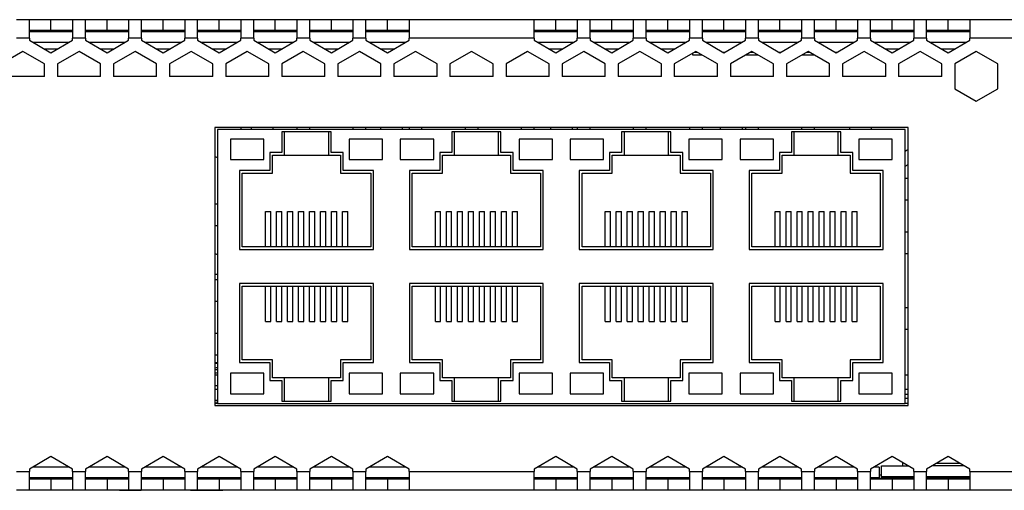
# Model space of a CAD drawing. Units: millimetres. Extents: x 37 to 398, y 148 to 184.
# Drawn here: x 226 to 302, y 148 to 184 of the extents above; entities that cross this region are included whole.
import ezdxf

# ---------------------------------------------------------------- set-up
doc = ezdxf.new("R2010")
doc.units = ezdxf.units.MM

msp = doc.modelspace()

# ---------------------------------------------------------------- linework, layer by layer
at = {"color": 7, "linetype": 'Continuous', "lineweight": 25}
for p, q in [((226.489, 184.109), (225.489, 184.109)), ((226.489, 182.692), (226.489, 184.109)), ((228.156, 184.109), (226.489, 184.109)), ((228.156, 183.275), (228.156, 184.109)), ((229.823, 184.109), (228.156, 184.109)), ((230.823, 184.109), (229.823, 184.109)), ((229.823, 184.109), (229.823, 182.692)), ((230.823, 182.692), (230.823, 184.109)), ((232.489, 184.109), (230.823, 184.109)), ((232.489, 183.275), (232.489, 184.109)), ((234.156, 184.109), (232.489, 184.109)), ((235.156, 184.109), (234.156, 184.109)), ((234.156, 184.109), (234.156, 182.692)), ((235.156, 182.692), (235.156, 184.109)), ((236.823, 184.109), (235.156, 184.109)), ((236.823, 183.275), (236.823, 184.109)), ((238.489, 184.109), (236.823, 184.109)), ((239.489, 184.109), (238.489, 184.109)), ((238.489, 184.109), (238.489, 182.692)), ((239.489, 182.692), (239.489, 184.109)), ((241.156, 184.109), (239.489, 184.109)), ((241.156, 183.275), (241.156, 184.109)), ((242.823, 184.109), (241.156, 184.109)), ((243.823, 184.109), (242.823, 184.109)), ((242.823, 184.109), (242.823, 182.692)), ((243.823, 182.692), (243.823, 184.109)), ((245.489, 184.109), (243.823, 184.109)), ((245.489, 183.275), (245.489, 184.109)), ((247.156, 184.109), (245.489, 184.109)), ((248.156, 184.109), (247.156, 184.109)), ((247.156, 184.109), (247.156, 182.692)), ((248.156, 182.692), (248.156, 184.109)), ((249.823, 184.109), (248.156, 184.109)), ((249.823, 183.275), (249.823, 184.109)), ((251.489, 184.109), (249.823, 184.109)), ((252.489, 184.109), (251.489, 184.109)), ((251.489, 184.109), (251.489, 182.692)), ((252.489, 182.692), (252.489, 184.109)), ((254.156, 184.109), (252.489, 184.109)), ((254.156, 183.275), (254.156, 184.109)), ((255.823, 184.109), (254.156, 184.109)), ((265.489, 184.109), (255.823, 184.109)), ((255.823, 184.109), (255.823, 182.692)), ((265.489, 182.692), (265.489, 184.109)), ((267.156, 184.109), (265.489, 184.109)), ((267.156, 183.275), (267.156, 184.109)), ((268.823, 184.109), (267.156, 184.109)), ((269.823, 184.109), (268.823, 184.109)), ((268.823, 184.109), (268.823, 182.692)), ((269.823, 182.692), (269.823, 184.109)), ((271.489, 184.109), (269.823, 184.109)), ((271.489, 183.275), (271.489, 184.109)), ((273.156, 184.109), (271.489, 184.109)), ((274.156, 184.109), (273.156, 184.109)), ((273.156, 184.109), (273.156, 182.692)), ((274.156, 182.692), (274.156, 184.109)), ((275.823, 184.109), (274.156, 184.109)), ((275.823, 183.275), (275.823, 184.109)), ((277.489, 184.109), (275.823, 184.109)), ((278.489, 184.109), (277.489, 184.109)), ((277.489, 184.109), (277.489, 182.692)), ((278.489, 182.692), (278.489, 184.109)), ((280.156, 184.109), (278.489, 184.109)), ((280.156, 183.275), (280.156, 184.109)), ((281.823, 184.109), (280.156, 184.109)), ((282.823, 184.109), (281.823, 184.109)), ((281.823, 184.109), (281.823, 182.692)), ((282.823, 182.692), (282.823, 184.109)), ((284.489, 184.109), (282.823, 184.109)), ((284.489, 183.275), (284.489, 184.109)), ((286.156, 184.109), (284.489, 184.109)), ((287.156, 184.109), (286.156, 184.109)), ((286.156, 184.109), (286.156, 182.692)), ((287.156, 182.692), (287.156, 184.109)), ((288.823, 184.109), (287.156, 184.109)), ((288.823, 183.275), (288.823, 184.109)), ((290.489, 184.109), (288.823, 184.109)), ((291.489, 184.109), (290.489, 184.109)), ((290.489, 184.109), (290.489, 182.692)), ((291.489, 182.692), (291.489, 184.109)), ((293.156, 184.109), (291.489, 184.109)), ((293.156, 183.275), (293.156, 184.109)), ((294.823, 184.109), (293.156, 184.109)), ((295.823, 184.109), (294.823, 184.109)), ((294.823, 184.109), (294.823, 182.692)), ((295.823, 182.692), (295.823, 184.109)), ((297.489, 184.109), (295.823, 184.109)), ((297.489, 183.275), (297.489, 184.109)), ((299.156, 184.109), (297.489, 184.109)), ((308.823, 184.109), (299.156, 184.109)), ((299.156, 184.109), (299.156, 182.692)), ((226.489, 182.692), (225.489, 182.692)), ((228.156, 183.275), (226.489, 183.275)), ((226.489, 182.692), (226.489, 182.515)), ((229.823, 183.275), (228.156, 183.275)), ((229.823, 182.515), (229.823, 182.692)), ((230.823, 182.692), (229.823, 182.692)), ((232.489, 183.275), (230.823, 183.275)), ((230.823, 182.692), (230.823, 182.515)), ((234.156, 183.275), (232.489, 183.275)), ((234.156, 182.515), (234.156, 182.692)), ((235.156, 182.692), (234.156, 182.692)), ((236.823, 183.275), (235.156, 183.275)), ((235.156, 182.692), (235.156, 182.515)), ((238.489, 183.275), (236.823, 183.275)), ((238.489, 182.515), (238.489, 182.692)), ((239.489, 182.692), (238.489, 182.692)), ((241.156, 183.275), (239.489, 183.275)), ((239.489, 182.692), (239.489, 182.515)), ((242.823, 183.275), (241.156, 183.275)), ((242.823, 182.515), (242.823, 182.692)), ((243.823, 182.692), (242.823, 182.692)), ((245.489, 183.275), (243.823, 183.275)), ((243.823, 182.692), (243.823, 182.515)), ((247.156, 183.275), (245.489, 183.275)), ((247.156, 182.515), (247.156, 182.692)), ((248.156, 182.692), (247.156, 182.692)), ((249.823, 183.275), (248.156, 183.275)), ((248.156, 182.692), (248.156, 182.515)), ((251.489, 183.275), (249.823, 183.275)), ((251.489, 182.515), (251.489, 182.692)), ((252.489, 182.692), (251.489, 182.692)), ((254.156, 183.275), (252.489, 183.275)), ((252.489, 182.692), (252.489, 182.515)), ((255.823, 183.275), (254.156, 183.275)), ((255.823, 182.515), (255.823, 182.692)), ((265.489, 182.692), (255.823, 182.692)), ((267.156, 183.275), (265.489, 183.275)), ((265.489, 182.692), (265.489, 182.515)), ((268.823, 183.275), (267.156, 183.275)), ((268.823, 182.515), (268.823, 182.692)), ((269.823, 182.692), (268.823, 182.692)), ((271.489, 183.275), (269.823, 183.275)), ((269.823, 182.692), (269.823, 182.515)), ((273.156, 183.275), (271.489, 183.275)), ((273.156, 182.515), (273.156, 182.692)), ((274.156, 182.692), (273.156, 182.692)), ((275.823, 183.275), (274.156, 183.275)), ((274.156, 182.692), (274.156, 182.515)), ((277.489, 183.275), (275.823, 183.275)), ((277.489, 182.515), (277.489, 182.692)), ((278.489, 182.692), (277.489, 182.692)), ((280.156, 183.275), (278.489, 183.275)), ((278.489, 182.692), (278.489, 182.515)), ((281.823, 183.275), (280.156, 183.275)), ((281.823, 182.515), (281.823, 182.692)), ((282.823, 182.692), (281.823, 182.692)), ((284.489, 183.275), (282.823, 183.275)), ((282.823, 182.692), (282.823, 182.515)), ((286.156, 183.275), (284.489, 183.275)), ((286.156, 182.515), (286.156, 182.692)), ((287.156, 182.692), (286.156, 182.692)), ((288.823, 183.275), (287.156, 183.275)), ((287.156, 182.692), (287.156, 182.515)), ((290.489, 183.275), (288.823, 183.275)), ((290.489, 182.515), (290.489, 182.692)), ((291.489, 182.692), (290.489, 182.692)), ((293.156, 183.275), (291.489, 183.275)), ((291.489, 182.692), (291.489, 182.515)), ((294.823, 183.275), (293.156, 183.275)), ((294.823, 182.515), (294.823, 182.692)), ((295.823, 182.692), (294.823, 182.692)), ((297.489, 183.275), (295.823, 183.275)), ((295.823, 182.692), (295.823, 182.515)), ((299.156, 183.275), (297.489, 183.275)), ((299.156, 182.515), (299.156, 182.692)), ((308.823, 182.692), (299.156, 182.692)), ((226.489, 182.515), (228.156, 181.553)), ((226.76, 182.359), (229.552, 182.359)), ((228.156, 181.553), (229.823, 182.515)), ((230.823, 182.515), (232.489, 181.553)), ((231.094, 182.359), (233.885, 182.359)), ((232.489, 181.553), (234.156, 182.515)), ((235.156, 182.515), (236.823, 181.553)), ((235.427, 182.359), (238.218, 182.359)), ((236.823, 181.553), (238.489, 182.515)), ((239.489, 182.515), (241.156, 181.553)), ((239.76, 182.359), (242.552, 182.359)), ((241.156, 181.553), (242.823, 182.515)), ((243.823, 182.515), (245.489, 181.553)), ((244.094, 182.359), (246.885, 182.359)), ((245.489, 181.553), (247.156, 182.515)), ((248.156, 182.515), (249.823, 181.553)), ((248.427, 182.359), (251.218, 182.359)), ((249.823, 181.553), (251.489, 182.515)), ((252.489, 182.515), (254.156, 181.553)), ((252.76, 182.359), (255.552, 182.359)), ((254.156, 181.553), (255.823, 182.515)), ((265.489, 182.515), (267.156, 181.553)), ((265.76, 182.359), (268.552, 182.359)), ((267.156, 181.553), (268.823, 182.515)), ((269.823, 182.515), (271.489, 181.553)), ((270.094, 182.359), (272.885, 182.359)), ((271.489, 181.553), (273.156, 182.515)), ((274.156, 182.515), (275.823, 181.553)), ((274.427, 182.359), (277.218, 182.359)), ((275.823, 181.553), (277.489, 182.515)), ((278.489, 182.515), (280.156, 181.553)), ((278.76, 182.359), (281.552, 182.359)), ((280.156, 181.553), (281.823, 182.515)), ((282.823, 182.515), (284.489, 181.553)), ((283.094, 182.359), (285.885, 182.359)), ((284.489, 181.553), (286.156, 182.515)), ((287.156, 182.515), (288.823, 181.553)), ((287.427, 182.359), (290.218, 182.359)), ((288.823, 181.553), (290.489, 182.515)), ((291.489, 182.515), (293.156, 181.553)), ((291.76, 182.359), (294.552, 182.359)), ((293.156, 181.553), (294.823, 182.515)), ((295.823, 182.515), (297.489, 181.553)), ((296.094, 182.359), (298.885, 182.359)), ((297.489, 181.553), (299.156, 182.515)), ((225.989, 181.652), (224.323, 180.69)), ((227.656, 180.69), (225.989, 181.652)), ((230.323, 181.652), (228.656, 180.69)), ((231.989, 180.69), (230.323, 181.652)), ((234.656, 181.652), (232.989, 180.69)), ((236.323, 180.69), (234.656, 181.652)), ((238.989, 181.652), (237.323, 180.69)), ((240.656, 180.69), (238.989, 181.652)), ((243.323, 181.652), (241.656, 180.69)), ((244.989, 180.69), (243.323, 181.652)), ((247.656, 181.652), (245.989, 180.69)), ((249.323, 180.69), (247.656, 181.652)), ((251.989, 181.652), (250.323, 180.69)), ((253.656, 180.69), (251.989, 181.652)), ((256.323, 181.652), (254.656, 180.69)), ((257.989, 180.69), (256.323, 181.652)), ((260.656, 181.652), (258.989, 180.69)), ((262.323, 180.69), (260.656, 181.652)), ((264.989, 181.652), (263.323, 180.69)), ((266.656, 180.69), (264.989, 181.652)), ((269.323, 181.652), (267.656, 180.69)), ((270.989, 180.69), (269.323, 181.652)), ((273.656, 181.652), (271.989, 180.69)), ((275.323, 180.69), (273.656, 181.652)), ((277.989, 181.652), (276.323, 180.69)), ((277.739, 181.508), (277.739, 181.4)), ((277.739, 181.4), (278.425, 181.4)), ((277.914, 181.609), (278.064, 181.609)), ((279.656, 180.69), (277.989, 181.652)), ((280.059, 181.609), (280.253, 181.609)), ((282.323, 181.652), (280.656, 180.69)), ((281.887, 181.4), (282.758, 181.4)), ((282.248, 181.609), (282.397, 181.609)), ((283.989, 180.69), (282.323, 181.652)), ((284.393, 181.609), (284.586, 181.609)), ((286.656, 181.652), (284.989, 180.69)), ((286.22, 181.4), (287.092, 181.4)), ((286.581, 181.609), (286.731, 181.609)), ((288.323, 180.69), (286.656, 181.652)), ((288.726, 181.609), (288.919, 181.609)), ((290.989, 181.652), (289.323, 180.69)), ((292.656, 180.69), (290.989, 181.652)), ((295.323, 181.652), (293.656, 180.69)), ((296.989, 180.69), (295.323, 181.652)), ((299.656, 181.652), (297.989, 180.69)), ((301.323, 180.69), (299.656, 181.652)), ((227.656, 179.728), (227.656, 180.69)), ((228.656, 180.69), (228.656, 179.728)), ((231.989, 179.728), (231.989, 180.69)), ((232.989, 180.69), (232.989, 179.728)), ((236.323, 179.728), (236.323, 180.69)), ((237.323, 180.69), (237.323, 179.728)), ((240.656, 179.728), (240.656, 180.69)), ((241.656, 180.69), (241.656, 179.728)), ((244.989, 179.728), (244.989, 180.69)), ((245.989, 180.69), (245.989, 179.728)), ((249.323, 179.728), (249.323, 180.69)), ((250.323, 180.69), (250.323, 179.728)), ((253.656, 179.728), (253.656, 180.69)), ((254.656, 180.69), (254.656, 179.728)), ((257.989, 179.728), (257.989, 180.69)), ((258.989, 180.69), (258.989, 179.728)), ((262.323, 179.728), (262.323, 180.69)), ((263.323, 180.69), (263.323, 179.728)), ((266.656, 179.728), (266.656, 180.69)), ((267.656, 180.69), (267.656, 179.728)), ((270.989, 179.728), (270.989, 180.69)), ((271.989, 180.69), (271.989, 179.728)), ((275.323, 179.728), (275.323, 180.69)), ((276.323, 180.69), (276.323, 179.728)), ((279.656, 179.728), (279.656, 180.69)), ((280.656, 180.69), (280.656, 179.728)), ((283.989, 179.728), (283.989, 180.69)), ((284.989, 180.69), (284.989, 179.728)), ((288.323, 179.728), (288.323, 180.69)), ((289.323, 180.69), (289.323, 179.728)), ((292.656, 179.728), (292.656, 180.69)), ((293.656, 180.69), (293.656, 179.728)), ((296.989, 179.728), (296.989, 180.69)), ((297.989, 180.69), (297.989, 178.765)), ((301.323, 178.765), (301.323, 180.69)), ((227.656, 179.728), (224.323, 179.728)), ((231.989, 179.728), (228.656, 179.728)), ((236.323, 179.728), (232.989, 179.728)), ((240.656, 179.728), (237.323, 179.728)), ((244.989, 179.728), (241.656, 179.728)), ((249.323, 179.728), (245.989, 179.728)), ((253.656, 179.728), (250.323, 179.728)), ((257.989, 179.728), (254.656, 179.728)), ((262.323, 179.728), (258.989, 179.728)), ((266.656, 179.728), (263.323, 179.728)), ((270.989, 179.728), (267.656, 179.728)), ((275.323, 179.728), (271.989, 179.728)), ((279.656, 179.728), (276.323, 179.728)), ((283.989, 179.728), (280.656, 179.728)), ((288.323, 179.728), (284.989, 179.728)), ((292.656, 179.728), (289.323, 179.728)), ((296.989, 179.728), (293.656, 179.728)), ((297.989, 178.765), (299.656, 177.803)), ((299.656, 177.803), (301.323, 178.765)), ((294.406, 175.775), (240.823, 175.775)), ((240.823, 175.775), (240.823, 154.275)), ((242.823, 175.775), (242.823, 175.609)), ((243.637, 175.775), (243.637, 175.609)), ((245.312, 175.775), (245.312, 175.609)), ((247.156, 175.775), (247.156, 175.609)), ((248.156, 175.609), (248.156, 175.775)), ((251.489, 175.775), (251.489, 175.609)), ((252.489, 175.609), (252.489, 175.775)), ((253.629, 175.775), (253.629, 175.609)), ((255.304, 175.775), (255.304, 175.609)), ((255.823, 175.775), (255.823, 175.609)), ((256.823, 175.609), (256.823, 175.775)), ((260.156, 175.775), (260.156, 175.609)), ((261.156, 175.609), (261.156, 175.775)), ((264.489, 175.775), (264.489, 175.609)), ((265.489, 175.609), (265.489, 175.775)), ((266.754, 175.775), (266.754, 175.609)), ((268.429, 175.775), (268.429, 175.609)), ((268.823, 175.775), (268.823, 175.609)), ((269.823, 175.609), (269.823, 175.775)), ((273.156, 175.775), (273.156, 175.609)), ((274.156, 175.609), (274.156, 175.775)), ((277.489, 175.775), (277.489, 175.609)), ((278.489, 175.609), (278.489, 175.775)), ((279.879, 175.775), (279.879, 175.609)), ((281.554, 175.775), (281.554, 175.609)), ((281.823, 175.775), (281.823, 175.609)), ((282.823, 175.609), (282.823, 175.775)), ((286.156, 175.775), (286.156, 175.609)), ((287.156, 175.609), (287.156, 175.775)), ((289.871, 175.775), (289.871, 175.609)), ((291.546, 175.775), (291.546, 175.609)), ((294.406, 154.275), (294.406, 175.775)), ((294.154, 175.609), (241.029, 175.609)), ((241.029, 175.609), (241.029, 154.442)), ((249.804, 175.442), (246.004, 175.442)), ((246.004, 175.442), (246.004, 173.842)), ((246.212, 173.634), (246.212, 175.442)), ((249.596, 175.442), (249.596, 173.634)), ((249.804, 173.842), (249.804, 175.442)), ((262.929, 175.442), (259.129, 175.442)), ((259.129, 175.442), (259.129, 173.842)), ((259.337, 173.634), (259.337, 175.442)), ((262.721, 175.442), (262.721, 173.634)), ((262.929, 173.842), (262.929, 175.442)), ((272.254, 175.442), (272.254, 173.842)), ((276.054, 175.442), (272.254, 175.442)), ((272.462, 173.634), (272.462, 175.442)), ((275.846, 175.442), (275.846, 173.634)), ((276.054, 173.842), (276.054, 175.442)), ((285.379, 175.442), (285.379, 173.842)), ((289.179, 175.442), (285.379, 175.442)), ((285.587, 173.634), (285.587, 175.442)), ((288.971, 175.442), (288.971, 173.634)), ((289.179, 173.842), (289.179, 175.442)), ((294.154, 154.442), (294.154, 175.609)), ((242.025, 174.884), (242.025, 173.3)), ((244.608, 174.884), (242.025, 174.884)), ((244.608, 173.3), (244.608, 174.884)), ((253.783, 174.884), (251.2, 174.884)), ((251.2, 174.884), (251.2, 173.3)), ((253.783, 173.3), (253.783, 174.884)), ((255.15, 174.884), (255.15, 173.3)), ((257.733, 174.884), (255.15, 174.884)), ((257.733, 173.3), (257.733, 174.884)), ((264.325, 174.884), (264.325, 173.3)), ((266.908, 174.884), (264.325, 174.884)), ((266.908, 173.3), (266.908, 174.884)), ((268.275, 174.884), (268.275, 173.3)), ((270.858, 174.884), (268.275, 174.884)), ((270.858, 173.3), (270.858, 174.884)), ((277.45, 174.884), (277.45, 173.3)), ((280.033, 174.884), (277.45, 174.884)), ((280.033, 173.3), (280.033, 174.884)), ((283.983, 174.884), (281.4, 174.884)), ((281.4, 174.884), (281.4, 173.3)), ((283.983, 173.3), (283.983, 174.884)), ((293.158, 174.884), (290.575, 174.884)), ((290.575, 174.884), (290.575, 173.3)), ((293.158, 173.3), (293.158, 174.884)), ((241.029, 173.424), (240.823, 173.543)), ((246.004, 173.842), (245.071, 173.842)), ((245.071, 173.842), (245.071, 172.442)), ((245.279, 173.634), (246.212, 173.634)), ((245.279, 172.234), (245.279, 173.634)), ((246.212, 173.634), (249.596, 173.634)), ((249.596, 173.634), (250.529, 173.634)), ((250.737, 173.842), (249.804, 173.842)), ((250.529, 173.634), (250.529, 172.234)), ((250.737, 172.442), (250.737, 173.842)), ((258.196, 173.842), (258.196, 172.442)), ((259.129, 173.842), (258.196, 173.842)), ((258.404, 173.634), (259.337, 173.634)), ((258.404, 172.234), (258.404, 173.634)), ((259.337, 173.634), (262.721, 173.634)), ((262.721, 173.634), (263.654, 173.634)), ((263.862, 173.842), (262.929, 173.842)), ((263.654, 173.634), (263.654, 172.234)), ((263.862, 172.442), (263.862, 173.842)), ((272.254, 173.842), (271.321, 173.842)), ((271.321, 173.842), (271.321, 172.442)), ((271.529, 172.234), (271.529, 173.634)), ((271.529, 173.634), (272.462, 173.634)), ((272.462, 173.634), (275.846, 173.634)), ((275.846, 173.634), (276.779, 173.634)), ((276.987, 173.842), (276.054, 173.842)), ((276.779, 173.634), (276.779, 172.234)), ((276.987, 172.442), (276.987, 173.842)), ((285.379, 173.842), (284.446, 173.842)), ((284.446, 173.842), (284.446, 172.442)), ((284.654, 173.634), (285.587, 173.634)), ((284.654, 172.234), (284.654, 173.634)), ((285.587, 173.634), (288.971, 173.634)), ((288.971, 173.634), (289.904, 173.634)), ((290.112, 173.842), (289.179, 173.842)), ((289.904, 173.634), (289.904, 172.234)), ((290.112, 172.442), (290.112, 173.842)), ((294.406, 174.073), (294.154, 173.927)), ((242.025, 173.3), (244.608, 173.3)), ((251.2, 173.3), (253.783, 173.3)), ((255.15, 173.3), (257.733, 173.3)), ((264.325, 173.3), (266.908, 173.3)), ((268.275, 173.3), (270.858, 173.3)), ((277.45, 173.3), (280.033, 173.3)), ((281.4, 173.3), (283.983, 173.3)), ((290.575, 173.3), (293.158, 173.3)), ((294.154, 172.775), (294.406, 172.921)), ((245.071, 172.442), (242.733, 172.442)), ((242.733, 172.442), (242.733, 166.334)), ((242.941, 172.234), (245.279, 172.234)), ((242.941, 166.542), (242.941, 172.234)), ((250.529, 172.234), (252.866, 172.234)), ((253.075, 172.442), (250.737, 172.442)), ((252.866, 172.234), (252.866, 166.542)), ((253.075, 166.334), (253.075, 172.442)), ((255.858, 172.442), (255.858, 166.334)), ((258.196, 172.442), (255.858, 172.442)), ((256.066, 172.234), (258.404, 172.234)), ((256.066, 166.542), (256.066, 172.234)), ((263.654, 172.234), (265.991, 172.234)), ((266.2, 172.442), (263.862, 172.442)), ((265.991, 172.234), (265.991, 166.542)), ((266.2, 166.334), (266.2, 172.442)), ((268.983, 172.442), (268.983, 166.334)), ((271.321, 172.442), (268.983, 172.442)), ((269.191, 166.542), (269.191, 172.234)), ((269.191, 172.234), (271.529, 172.234)), ((276.779, 172.234), (279.116, 172.234)), ((279.325, 172.442), (276.987, 172.442)), ((279.116, 172.234), (279.116, 166.542)), ((279.325, 166.334), (279.325, 172.442)), ((284.446, 172.442), (282.108, 172.442)), ((282.108, 172.442), (282.108, 166.334)), ((282.316, 166.542), (282.316, 172.234)), ((282.316, 172.234), (284.654, 172.234)), ((289.904, 172.234), (292.241, 172.234)), ((292.45, 172.442), (290.112, 172.442)), ((292.241, 172.234), (292.241, 166.542)), ((292.45, 166.334), (292.45, 172.442)), ((294.154, 171.863), (294.406, 171.863)), ((240.823, 169.863), (241.029, 169.863)), ((294.154, 170.188), (294.406, 170.188)), ((244.741, 169.275), (245.133, 169.275)), ((244.741, 166.542), (244.741, 169.275)), ((245.133, 166.542), (245.133, 169.275)), ((245.591, 169.275), (245.983, 169.275)), ((245.591, 166.542), (245.591, 169.275)), ((245.983, 166.542), (245.983, 169.275)), ((246.441, 169.275), (246.833, 169.275)), ((246.441, 166.542), (246.441, 169.275)), ((246.833, 166.542), (246.833, 169.275)), ((247.291, 169.275), (247.683, 169.275)), ((247.291, 166.542), (247.291, 169.275)), ((247.683, 166.542), (247.683, 169.275)), ((248.141, 169.275), (248.533, 169.275)), ((248.141, 166.542), (248.141, 169.275)), ((248.533, 166.542), (248.533, 169.275)), ((248.991, 169.275), (249.383, 169.275)), ((248.991, 166.542), (248.991, 169.275)), ((249.383, 166.542), (249.383, 169.275)), ((249.841, 169.275), (250.233, 169.275)), ((249.841, 166.542), (249.841, 169.275)), ((250.233, 166.542), (250.233, 169.275)), ((250.691, 169.275), (251.083, 169.275)), ((250.691, 166.542), (250.691, 169.275)), ((251.083, 166.542), (251.083, 169.275)), ((257.866, 169.275), (258.258, 169.275)), ((257.866, 166.542), (257.866, 169.275)), ((258.258, 166.542), (258.258, 169.275)), ((258.716, 169.275), (259.108, 169.275)), ((258.716, 166.542), (258.716, 169.275)), ((259.108, 166.542), (259.108, 169.275)), ((259.566, 169.275), (259.958, 169.275)), ((259.566, 166.542), (259.566, 169.275)), ((259.958, 166.542), (259.958, 169.275)), ((260.416, 169.275), (260.808, 169.275)), ((260.416, 166.542), (260.416, 169.275)), ((260.808, 166.542), (260.808, 169.275)), ((261.266, 169.275), (261.658, 169.275)), ((261.266, 166.542), (261.266, 169.275)), ((261.658, 166.542), (261.658, 169.275)), ((262.116, 169.275), (262.508, 169.275)), ((262.116, 166.542), (262.116, 169.275)), ((262.508, 166.542), (262.508, 169.275)), ((262.966, 169.275), (263.358, 169.275)), ((262.966, 166.542), (262.966, 169.275)), ((263.358, 166.542), (263.358, 169.275)), ((263.816, 169.275), (264.208, 169.275)), ((263.816, 166.542), (263.816, 169.275)), ((264.208, 166.542), (264.208, 169.275)), ((270.991, 169.275), (271.383, 169.275)), ((270.991, 166.542), (270.991, 169.275)), ((271.383, 166.542), (271.383, 169.275)), ((271.841, 169.275), (272.233, 169.275)), ((271.841, 166.542), (271.841, 169.275)), ((272.233, 166.542), (272.233, 169.275)), ((272.691, 169.275), (273.083, 169.275)), ((272.691, 166.542), (272.691, 169.275)), ((273.083, 166.542), (273.083, 169.275)), ((273.541, 169.275), (273.933, 169.275)), ((273.541, 166.542), (273.541, 169.275)), ((273.933, 166.542), (273.933, 169.275)), ((274.391, 169.275), (274.783, 169.275)), ((274.391, 166.542), (274.391, 169.275)), ((274.783, 166.542), (274.783, 169.275)), ((275.241, 169.275), (275.633, 169.275)), ((275.241, 166.542), (275.241, 169.275)), ((275.633, 166.542), (275.633, 169.275)), ((276.091, 169.275), (276.483, 169.275)), ((276.091, 166.542), (276.091, 169.275)), ((276.483, 166.542), (276.483, 169.275)), ((276.941, 169.275), (277.333, 169.275)), ((276.941, 166.542), (276.941, 169.275)), ((277.333, 166.542), (277.333, 169.275)), ((284.116, 169.275), (284.508, 169.275)), ((284.116, 166.542), (284.116, 169.275)), ((284.508, 166.542), (284.508, 169.275)), ((284.966, 169.275), (285.358, 169.275)), ((284.966, 166.542), (284.966, 169.275)), ((285.358, 166.542), (285.358, 169.275)), ((285.816, 169.275), (286.208, 169.275)), ((285.816, 166.542), (285.816, 169.275)), ((286.208, 166.542), (286.208, 169.275)), ((286.666, 169.275), (287.058, 169.275)), ((286.666, 166.542), (286.666, 169.275)), ((287.058, 166.542), (287.058, 169.275)), ((287.516, 169.275), (287.908, 169.275)), ((287.516, 166.542), (287.516, 169.275)), ((287.908, 166.542), (287.908, 169.275)), ((288.366, 169.275), (288.758, 169.275)), ((288.366, 166.542), (288.366, 169.275)), ((288.758, 166.542), (288.758, 169.275)), ((289.216, 169.275), (289.608, 169.275)), ((289.216, 166.542), (289.216, 169.275)), ((289.608, 166.542), (289.608, 169.275)), ((290.066, 169.275), (290.458, 169.275)), ((290.066, 166.542), (290.066, 169.275)), ((290.458, 166.542), (290.458, 169.275)), ((240.823, 168.188), (241.029, 168.188)), ((294.154, 167.696), (294.406, 167.696)), ((241.029, 165.924), (240.823, 166.043)), ((242.733, 166.334), (253.075, 166.334)), ((252.866, 166.542), (242.941, 166.542)), ((255.858, 166.334), (266.2, 166.334)), ((265.991, 166.542), (256.066, 166.542)), ((268.983, 166.334), (279.325, 166.334)), ((279.116, 166.542), (269.191, 166.542)), ((282.108, 166.334), (292.45, 166.334)), ((292.241, 166.542), (282.316, 166.542)), ((294.154, 166.021), (294.406, 166.021)), ((240.781, 164.442), (241.029, 164.442)), ((240.823, 164.03), (241.029, 164.03)), ((253.075, 163.717), (242.733, 163.717)), ((242.733, 163.717), (242.733, 157.609)), ((253.075, 157.609), (253.075, 163.717)), ((266.2, 163.717), (255.858, 163.717)), ((255.858, 163.717), (255.858, 157.609)), ((266.2, 157.609), (266.2, 163.717)), ((279.325, 163.717), (268.983, 163.717)), ((268.983, 163.717), (268.983, 157.609)), ((279.325, 157.609), (279.325, 163.717)), ((292.45, 163.717), (282.108, 163.717)), ((282.108, 163.717), (282.108, 157.609)), ((292.45, 157.609), (292.45, 163.717)), ((242.941, 163.509), (252.866, 163.509)), ((242.941, 157.817), (242.941, 163.509)), ((244.741, 160.775), (244.741, 163.509)), ((245.133, 160.775), (245.133, 163.509)), ((245.591, 160.775), (245.591, 163.509)), ((245.983, 160.775), (245.983, 163.509)), ((246.441, 160.775), (246.441, 163.509)), ((246.833, 160.775), (246.833, 163.509)), ((247.291, 160.775), (247.291, 163.509)), ((247.683, 160.775), (247.683, 163.509)), ((248.141, 160.775), (248.141, 163.509)), ((248.533, 160.775), (248.533, 163.509)), ((248.991, 160.775), (248.991, 163.509)), ((249.383, 160.775), (249.383, 163.509)), ((249.841, 160.775), (249.841, 163.509)), ((250.233, 160.775), (250.233, 163.509)), ((250.691, 160.775), (250.691, 163.509)), ((251.083, 160.775), (251.083, 163.509)), ((252.866, 163.509), (252.866, 157.817)), ((256.066, 163.509), (265.991, 163.509)), ((256.066, 157.817), (256.066, 163.509)), ((257.866, 160.775), (257.866, 163.509)), ((258.258, 160.775), (258.258, 163.509)), ((258.716, 160.775), (258.716, 163.509)), ((259.108, 160.775), (259.108, 163.509)), ((259.566, 160.775), (259.566, 163.509)), ((259.958, 160.775), (259.958, 163.509)), ((260.416, 160.775), (260.416, 163.509)), ((260.808, 160.775), (260.808, 163.509)), ((261.266, 160.775), (261.266, 163.509)), ((261.658, 160.775), (261.658, 163.509)), ((262.116, 160.775), (262.116, 163.509)), ((262.508, 160.775), (262.508, 163.509)), ((262.966, 160.775), (262.966, 163.509)), ((263.358, 160.775), (263.358, 163.509)), ((263.816, 160.775), (263.816, 163.509)), ((264.208, 160.775), (264.208, 163.509)), ((265.991, 163.509), (265.991, 157.817)), ((269.191, 163.509), (279.116, 163.509)), ((269.191, 157.817), (269.191, 163.509)), ((270.991, 160.775), (270.991, 163.509)), ((271.383, 160.775), (271.383, 163.509)), ((271.841, 160.775), (271.841, 163.509)), ((272.233, 160.775), (272.233, 163.509)), ((272.691, 160.775), (272.691, 163.509)), ((273.083, 160.775), (273.083, 163.509)), ((273.541, 160.775), (273.541, 163.509)), ((273.933, 160.775), (273.933, 163.509)), ((274.391, 160.775), (274.391, 163.509)), ((274.783, 160.775), (274.783, 163.509)), ((275.241, 160.775), (275.241, 163.509)), ((275.633, 160.775), (275.633, 163.509)), ((276.091, 160.775), (276.091, 163.509)), ((276.483, 160.775), (276.483, 163.509)), ((276.941, 160.775), (276.941, 163.509)), ((277.333, 160.775), (277.333, 163.509)), ((279.116, 163.509), (279.116, 157.817)), ((282.316, 163.509), (292.241, 163.509)), ((282.316, 157.817), (282.316, 163.509)), ((284.116, 160.775), (284.116, 163.509)), ((284.508, 160.775), (284.508, 163.509)), ((284.966, 160.775), (284.966, 163.509)), ((285.358, 160.775), (285.358, 163.509)), ((285.816, 160.775), (285.816, 163.509)), ((286.208, 160.775), (286.208, 163.509)), ((286.666, 160.775), (286.666, 163.509)), ((287.058, 160.775), (287.058, 163.509)), ((287.516, 160.775), (287.516, 163.509)), ((287.908, 160.775), (287.908, 163.509)), ((288.366, 160.775), (288.366, 163.509)), ((288.758, 160.775), (288.758, 163.509)), ((289.216, 160.775), (289.216, 163.509)), ((289.608, 160.775), (289.608, 163.509)), ((290.066, 160.775), (290.066, 163.509)), ((290.458, 160.775), (290.458, 163.509)), ((292.241, 163.509), (292.241, 157.817)), ((240.823, 162.355), (241.029, 162.355)), ((294.154, 161.863), (294.406, 161.863)), ((244.741, 160.775), (245.133, 160.775)), ((245.591, 160.775), (245.983, 160.775)), ((246.441, 160.775), (246.833, 160.775)), ((247.291, 160.775), (247.683, 160.775)), ((248.141, 160.775), (248.533, 160.775)), ((248.991, 160.775), (249.383, 160.775)), ((249.841, 160.775), (250.233, 160.775)), ((250.691, 160.775), (251.083, 160.775)), ((257.866, 160.775), (258.258, 160.775)), ((258.716, 160.775), (259.108, 160.775)), ((259.566, 160.775), (259.958, 160.775)), ((260.416, 160.775), (260.808, 160.775)), ((261.266, 160.775), (261.658, 160.775)), ((262.116, 160.775), (262.508, 160.775)), ((262.966, 160.775), (263.358, 160.775)), ((263.816, 160.775), (264.208, 160.775)), ((270.991, 160.775), (271.383, 160.775)), ((271.841, 160.775), (272.233, 160.775)), ((272.691, 160.775), (273.083, 160.775)), ((273.541, 160.775), (273.933, 160.775)), ((274.391, 160.775), (274.783, 160.775)), ((275.241, 160.775), (275.633, 160.775)), ((276.091, 160.775), (276.483, 160.775)), ((276.941, 160.775), (277.333, 160.775)), ((284.116, 160.775), (284.508, 160.775)), ((284.966, 160.775), (285.358, 160.775)), ((285.816, 160.775), (286.208, 160.775)), ((286.666, 160.775), (287.058, 160.775)), ((287.516, 160.775), (287.908, 160.775)), ((288.366, 160.775), (288.758, 160.775)), ((289.216, 160.775), (289.608, 160.775)), ((290.066, 160.775), (290.458, 160.775)), ((240.823, 159.863), (241.029, 159.863)), ((294.154, 160.188), (294.406, 160.188)), ((240.823, 158.188), (241.029, 158.188)), ((241.01, 157.525), (240.823, 157.525)), ((242.733, 157.609), (245.071, 157.609)), ((245.279, 157.817), (242.941, 157.817)), ((245.071, 157.609), (245.071, 156.209)), ((245.279, 156.417), (245.279, 157.817)), ((252.866, 157.817), (250.529, 157.817)), ((250.529, 157.817), (250.529, 156.417)), ((250.737, 156.209), (250.737, 157.609)), ((250.737, 157.609), (253.075, 157.609)), ((255.858, 157.609), (258.196, 157.609)), ((258.404, 157.817), (256.066, 157.817)), ((258.196, 157.609), (258.196, 156.209)), ((258.404, 156.417), (258.404, 157.817)), ((265.991, 157.817), (263.654, 157.817)), ((263.654, 157.817), (263.654, 156.417)), ((263.862, 156.209), (263.862, 157.609)), ((263.862, 157.609), (266.2, 157.609)), ((268.983, 157.609), (271.321, 157.609)), ((271.529, 157.817), (269.191, 157.817)), ((271.321, 157.609), (271.321, 156.209)), ((271.529, 156.417), (271.529, 157.817)), ((276.779, 157.817), (276.779, 156.417)), ((279.116, 157.817), (276.779, 157.817)), ((276.987, 156.209), (276.987, 157.609)), ((276.987, 157.609), (279.325, 157.609)), ((282.108, 157.609), (284.446, 157.609)), ((284.654, 157.817), (282.316, 157.817)), ((284.446, 157.609), (284.446, 156.209)), ((284.654, 156.417), (284.654, 157.817)), ((289.904, 157.817), (289.904, 156.417)), ((292.241, 157.817), (289.904, 157.817)), ((290.112, 157.609), (292.45, 157.609)), ((290.112, 156.209), (290.112, 157.609)), ((242.025, 156.775), (242.025, 155.192)), ((244.608, 156.775), (242.025, 156.775)), ((244.608, 155.192), (244.608, 156.775)), ((253.783, 156.775), (251.2, 156.775)), ((251.2, 156.775), (251.2, 155.192)), ((253.783, 155.192), (253.783, 156.775)), ((257.733, 156.775), (255.15, 156.775)), ((255.15, 156.775), (255.15, 155.192)), ((257.733, 155.192), (257.733, 156.775)), ((266.908, 156.775), (264.325, 156.775)), ((264.325, 156.775), (264.325, 155.192)), ((266.908, 155.192), (266.908, 156.775)), ((270.858, 156.775), (268.275, 156.775)), ((268.275, 156.775), (268.275, 155.192)), ((270.858, 155.192), (270.858, 156.775)), ((280.033, 156.775), (277.45, 156.775)), ((277.45, 156.775), (277.45, 155.192)), ((280.033, 155.192), (280.033, 156.775)), ((281.4, 156.775), (281.4, 155.192)), ((283.983, 156.775), (281.4, 156.775)), ((283.983, 155.192), (283.983, 156.775)), ((293.158, 156.775), (290.575, 156.775)), ((290.575, 156.775), (290.575, 155.192)), ((293.158, 155.192), (293.158, 156.775)), ((240.823, 156.65), (241.029, 156.65)), ((245.071, 156.209), (246.004, 156.209)), ((246.212, 156.417), (245.279, 156.417)), ((246.004, 156.209), (246.004, 154.609)), ((246.212, 154.609), (246.212, 156.417)), ((249.596, 156.417), (246.212, 156.417)), ((249.596, 156.417), (249.596, 154.609)), ((250.529, 156.417), (249.596, 156.417)), ((249.804, 154.609), (249.804, 156.209)), ((249.804, 156.209), (250.737, 156.209)), ((258.196, 156.209), (259.129, 156.209)), ((259.337, 156.417), (258.404, 156.417)), ((259.129, 156.209), (259.129, 154.609)), ((259.337, 154.609), (259.337, 156.417)), ((262.721, 156.417), (259.337, 156.417)), ((262.721, 156.417), (262.721, 154.609)), ((263.654, 156.417), (262.721, 156.417)), ((262.929, 154.609), (262.929, 156.209)), ((262.929, 156.209), (263.862, 156.209)), ((271.321, 156.209), (272.254, 156.209)), ((272.462, 156.417), (271.529, 156.417)), ((272.254, 156.209), (272.254, 154.609)), ((272.462, 154.609), (272.462, 156.417)), ((275.846, 156.417), (272.462, 156.417)), ((275.846, 156.417), (275.846, 154.609)), ((276.779, 156.417), (275.846, 156.417)), ((276.054, 154.609), (276.054, 156.209)), ((276.054, 156.209), (276.987, 156.209)), ((284.446, 156.209), (285.379, 156.209)), ((285.587, 156.417), (284.654, 156.417)), ((285.379, 156.209), (285.379, 154.609)), ((285.587, 154.609), (285.587, 156.417)), ((288.971, 156.417), (285.587, 156.417)), ((288.971, 156.417), (288.971, 154.609)), ((289.904, 156.417), (288.971, 156.417)), ((289.179, 154.609), (289.179, 156.209)), ((289.179, 156.209), (290.112, 156.209)), ((294.154, 156.65), (294.406, 156.65)), ((240.823, 155.817), (241.029, 155.817)), ((240.823, 155.55), (241.029, 155.55)), ((294.406, 155.525), (294.154, 155.525)), ((240.816, 154.45), (240.864, 154.45)), ((240.823, 154.692), (241.029, 154.692)), ((240.864, 154.442), (240.864, 154.45)), ((240.989, 154.692), (240.989, 154.484)), ((240.989, 154.442), (240.989, 154.484)), ((242.025, 155.192), (244.608, 155.192)), ((246.004, 154.609), (249.804, 154.609)), ((251.2, 155.192), (253.783, 155.192)), ((255.15, 155.192), (257.733, 155.192)), ((259.129, 154.609), (262.929, 154.609)), ((264.325, 155.192), (266.908, 155.192)), ((268.275, 155.192), (270.858, 155.192)), ((272.254, 154.609), (276.054, 154.609)), ((277.45, 155.192), (280.033, 155.192)), ((281.4, 155.192), (283.983, 155.192)), ((285.379, 154.609), (289.179, 154.609)), ((290.575, 155.192), (293.158, 155.192)), ((241.029, 154.442), (240.823, 154.442)), ((240.823, 154.275), (294.406, 154.275)), ((241.029, 154.442), (294.154, 154.442)), ((294.406, 154.442), (294.154, 154.442)), ((228.156, 150.331), (226.489, 149.369)), ((229.823, 149.369), (228.156, 150.331)), ((232.489, 150.331), (230.823, 149.369)), ((234.156, 149.369), (232.489, 150.331)), ((236.823, 150.331), (235.156, 149.369)), ((238.489, 149.369), (236.823, 150.331)), ((241.156, 150.331), (239.489, 149.369)), ((242.823, 149.369), (241.156, 150.331)), ((245.489, 150.331), (243.823, 149.369)), ((247.156, 149.369), (245.489, 150.331)), ((249.823, 150.331), (248.156, 149.369)), ((251.489, 149.369), (249.823, 150.331)), ((254.156, 150.331), (252.489, 149.369)), ((255.823, 149.369), (254.156, 150.331)), ((267.156, 150.331), (265.489, 149.369)), ((268.823, 149.369), (267.156, 150.331)), ((271.489, 150.331), (269.823, 149.369)), ((273.156, 149.369), (271.489, 150.331)), ((275.823, 150.331), (274.156, 149.369)), ((277.489, 149.369), (275.823, 150.331)), ((280.156, 150.331), (278.489, 149.369)), ((281.823, 149.369), (280.156, 150.331)), ((284.489, 150.331), (282.823, 149.369)), ((286.156, 149.369), (284.489, 150.331)), ((288.823, 150.331), (287.156, 149.369)), ((290.489, 149.369), (288.823, 150.331)), ((293.156, 150.331), (291.489, 149.369)), ((294.823, 149.369), (293.156, 150.331)), ((297.489, 150.331), (295.823, 149.369)), ((299.156, 149.369), (297.489, 150.331)), ((225.489, 149.192), (226.489, 149.192)), ((226.489, 149.369), (226.489, 149.192)), ((226.489, 147.775), (226.489, 149.192)), ((229.552, 149.525), (226.76, 149.525)), ((229.823, 149.192), (229.823, 149.369)), ((229.823, 149.192), (230.823, 149.192)), ((229.823, 149.192), (229.823, 147.775)), ((230.823, 149.369), (230.823, 149.192)), ((230.823, 147.775), (230.823, 149.192)), ((233.885, 149.525), (231.094, 149.525)), ((234.156, 149.192), (234.156, 149.369)), ((234.156, 149.192), (235.156, 149.192)), ((234.156, 149.192), (234.156, 147.775)), ((235.156, 149.369), (235.156, 149.192)), ((235.156, 147.775), (235.156, 149.192)), ((238.218, 149.525), (235.427, 149.525)), ((238.489, 149.192), (238.489, 149.369)), ((238.489, 149.192), (239.489, 149.192)), ((238.489, 149.192), (238.489, 147.775)), ((239.489, 149.369), (239.489, 149.192)), ((239.489, 147.775), (239.489, 149.192)), ((242.552, 149.525), (239.76, 149.525)), ((242.823, 149.192), (242.823, 149.369)), ((242.823, 149.192), (243.823, 149.192)), ((242.823, 149.192), (242.823, 147.775)), ((243.823, 149.369), (243.823, 149.192)), ((243.823, 147.775), (243.823, 149.192)), ((246.885, 149.525), (244.094, 149.525)), ((247.156, 149.192), (247.156, 149.369)), ((247.156, 149.192), (248.156, 149.192)), ((247.156, 149.192), (247.156, 147.775)), ((248.156, 149.369), (248.156, 149.192)), ((248.156, 147.775), (248.156, 149.192)), ((251.218, 149.525), (248.427, 149.525)), ((251.489, 149.192), (251.489, 149.369)), ((251.489, 149.192), (252.489, 149.192)), ((251.489, 149.192), (251.489, 147.775)), ((252.489, 149.369), (252.489, 149.192)), ((252.489, 147.775), (252.489, 149.192)), ((255.552, 149.525), (252.76, 149.525)), ((255.823, 149.192), (255.823, 149.369)), ((255.823, 149.192), (265.489, 149.192)), ((255.823, 149.192), (255.823, 147.775)), ((265.489, 149.369), (265.489, 149.192)), ((265.489, 147.775), (265.489, 149.192)), ((268.552, 149.525), (265.76, 149.525)), ((268.823, 149.192), (268.823, 149.369)), ((268.823, 149.192), (269.823, 149.192)), ((268.823, 149.192), (268.823, 147.775)), ((269.823, 149.369), (269.823, 149.192)), ((269.823, 147.775), (269.823, 149.192)), ((272.885, 149.525), (270.094, 149.525)), ((273.156, 149.192), (273.156, 149.369)), ((273.156, 149.192), (274.156, 149.192)), ((273.156, 149.192), (273.156, 147.775)), ((274.156, 149.369), (274.156, 149.192)), ((274.156, 147.775), (274.156, 149.192)), ((277.218, 149.525), (274.427, 149.525)), ((277.489, 149.192), (277.489, 149.369)), ((277.489, 149.192), (278.489, 149.192)), ((277.489, 149.192), (277.489, 147.775)), ((278.489, 149.369), (278.489, 149.192)), ((278.489, 147.775), (278.489, 149.192)), ((281.552, 149.525), (278.76, 149.525)), ((281.823, 149.192), (281.823, 149.369)), ((281.823, 149.192), (282.823, 149.192)), ((281.823, 149.192), (281.823, 147.775)), ((282.823, 149.369), (282.823, 149.192)), ((282.823, 147.775), (282.823, 149.192)), ((285.885, 149.525), (283.094, 149.525)), ((286.156, 149.192), (286.156, 149.369)), ((286.156, 149.192), (287.156, 149.192)), ((286.156, 149.192), (286.156, 147.775)), ((287.156, 149.369), (287.156, 149.192)), ((287.156, 147.775), (287.156, 149.192)), ((290.218, 149.525), (287.427, 149.525)), ((290.489, 149.192), (290.489, 149.369)), ((290.489, 149.192), (291.489, 149.192)), ((290.489, 149.192), (290.489, 147.775)), ((291.489, 149.369), (291.489, 149.192)), ((291.489, 147.775), (291.489, 149.192)), ((292.156, 149.525), (291.76, 149.525)), ((292.156, 149.525), (292.156, 148.684)), ((292.323, 148.775), (292.323, 149.609)), ((292.323, 149.609), (294.407, 149.609)), ((293.989, 149.609), (293.989, 149.85)), ((294.823, 149.192), (294.823, 149.369)), ((294.823, 149.192), (295.823, 149.192)), ((294.823, 149.192), (294.823, 147.775)), ((295.823, 149.369), (295.823, 149.192)), ((295.823, 147.775), (295.823, 149.192)), ((298.741, 149.609), (296.238, 149.609)), ((296.31, 149.65), (298.668, 149.65)), ((296.599, 149.817), (298.38, 149.817)), ((299.156, 149.192), (299.156, 149.369)), ((299.156, 149.192), (308.823, 149.192)), ((299.156, 149.192), (299.156, 147.775)), ((226.489, 148.609), (228.156, 148.609)), ((228.156, 148.609), (228.156, 147.775)), ((228.156, 148.609), (229.823, 148.609)), ((230.823, 148.609), (232.489, 148.609)), ((232.489, 148.609), (232.489, 147.775)), ((232.489, 148.609), (234.156, 148.609)), ((235.156, 148.609), (236.823, 148.609)), ((236.823, 148.609), (236.823, 147.775)), ((236.823, 148.609), (238.489, 148.609)), ((239.489, 148.609), (241.156, 148.609)), ((241.156, 148.609), (241.156, 147.775)), ((241.156, 148.609), (242.823, 148.609)), ((243.823, 148.609), (245.489, 148.609)), ((245.489, 148.609), (245.489, 147.775)), ((245.489, 148.609), (247.156, 148.609)), ((248.156, 148.609), (249.823, 148.609)), ((249.823, 148.609), (249.823, 147.775)), ((249.823, 148.609), (251.489, 148.609)), ((252.489, 148.609), (254.156, 148.609)), ((254.156, 148.609), (254.156, 147.775)), ((254.156, 148.609), (255.823, 148.609)), ((265.489, 148.609), (267.156, 148.609)), ((267.156, 148.609), (267.156, 147.775)), ((267.156, 148.609), (268.823, 148.609)), ((269.823, 148.609), (271.489, 148.609)), ((271.489, 148.609), (271.489, 147.775)), ((271.489, 148.609), (273.156, 148.609)), ((274.156, 148.609), (275.823, 148.609)), ((275.823, 148.609), (275.823, 147.775)), ((275.823, 148.609), (277.489, 148.609)), ((278.489, 148.609), (280.156, 148.609)), ((280.156, 148.609), (280.156, 147.775)), ((280.156, 148.609), (281.823, 148.609)), ((282.823, 148.609), (284.489, 148.609)), ((284.489, 148.609), (284.489, 147.775)), ((284.489, 148.609), (286.156, 148.609)), ((287.156, 148.609), (288.823, 148.609)), ((288.823, 148.609), (288.823, 147.775)), ((288.823, 148.609), (290.489, 148.609)), ((291.489, 148.609), (293.156, 148.609)), ((292.156, 148.921), (292.323, 148.921)), ((292.156, 148.684), (292.156, 148.617)), ((292.393, 148.609), (292.156, 148.617)), ((294.823, 148.775), (292.323, 148.775)), ((292.323, 148.692), (292.323, 148.775)), ((292.323, 148.609), (292.323, 148.692)), ((293.156, 148.609), (293.156, 147.775)), ((293.156, 148.609), (294.823, 148.609)), ((299.156, 148.775), (295.823, 148.775)), ((295.823, 148.609), (297.489, 148.609)), ((297.489, 148.609), (297.489, 147.775)), ((297.489, 148.609), (299.156, 148.609)), ((225.489, 147.775), (226.489, 147.775)), ((226.489, 147.775), (228.156, 147.775)), ((228.156, 147.775), (229.823, 147.775)), ((229.823, 147.775), (230.823, 147.775)), ((230.823, 147.775), (232.489, 147.775)), ((232.448, 147.734), (232.448, 147.775)), ((233.281, 147.734), (232.448, 147.734)), ((232.489, 147.775), (234.156, 147.775)), ((233.281, 147.775), (233.281, 147.734)), ((241.364, 147.734), (233.281, 147.734)), ((233.443, 147.725), (233.443, 147.734)), ((233.464, 147.725), (233.464, 147.734)), ((233.464, 147.725), (233.742, 147.725)), ((233.742, 147.725), (233.742, 147.734)), ((233.742, 147.725), (234.105, 147.725)), ((234.105, 147.725), (234.105, 147.734)), ((234.105, 147.725), (234.383, 147.725)), ((234.156, 147.775), (235.156, 147.775)), ((234.383, 147.725), (234.383, 147.734)), ((234.383, 147.725), (234.853, 147.725)), ((234.853, 147.725), (234.853, 147.734)), ((234.853, 147.725), (235.131, 147.725)), ((235.131, 147.725), (235.131, 147.734)), ((235.152, 147.725), (235.152, 147.734)), ((235.156, 147.775), (236.823, 147.775)), ((235.995, 147.725), (235.995, 147.734)), ((238.308, 147.725), (235.995, 147.725)), ((236.823, 147.775), (238.489, 147.775)), ((238.308, 147.725), (238.308, 147.734)), ((238.489, 147.775), (239.489, 147.775)), ((238.909, 147.725), (238.909, 147.734)), ((238.941, 147.725), (238.941, 147.734)), ((238.941, 147.725), (240.115, 147.725)), ((239.489, 147.775), (241.156, 147.775)), ((240.115, 147.725), (240.115, 147.734)), ((240.115, 147.725), (241.441, 147.725)), ((241.156, 147.775), (242.823, 147.775)), ((241.364, 147.734), (241.364, 147.775)), ((242.198, 147.734), (241.364, 147.734)), ((241.441, 147.725), (241.441, 147.734)), ((241.473, 147.725), (241.473, 147.734)), ((242.198, 147.775), (242.198, 147.734)), ((242.823, 147.775), (243.823, 147.775)), ((243.823, 147.775), (245.489, 147.775)), ((245.489, 147.775), (247.156, 147.775)), ((247.156, 147.775), (248.156, 147.775)), ((248.156, 147.775), (249.823, 147.775)), ((249.823, 147.775), (251.489, 147.775)), ((251.489, 147.775), (252.489, 147.775)), ((252.489, 147.775), (254.156, 147.775)), ((254.156, 147.775), (255.823, 147.775)), ((255.823, 147.775), (265.489, 147.775)), ((265.489, 147.775), (267.156, 147.775)), ((267.156, 147.775), (268.823, 147.775)), ((268.823, 147.775), (269.823, 147.775)), ((269.823, 147.775), (271.489, 147.775)), ((271.489, 147.775), (273.156, 147.775)), ((273.156, 147.775), (274.156, 147.775)), ((274.156, 147.775), (275.823, 147.775)), ((275.823, 147.775), (277.489, 147.775)), ((277.489, 147.775), (278.489, 147.775)), ((278.489, 147.775), (280.156, 147.775)), ((280.156, 147.775), (281.823, 147.775)), ((281.823, 147.775), (282.823, 147.775)), ((282.823, 147.775), (284.489, 147.775)), ((284.489, 147.775), (286.156, 147.775)), ((286.156, 147.775), (287.156, 147.775)), ((287.156, 147.775), (288.823, 147.775)), ((288.823, 147.775), (290.489, 147.775)), ((290.489, 147.775), (291.489, 147.775)), ((291.489, 147.775), (293.156, 147.775)), ((293.156, 147.775), (294.823, 147.775)), ((294.823, 147.775), (295.823, 147.775)), ((295.823, 147.775), (297.489, 147.775)), ((297.489, 147.775), (299.156, 147.775)), ((299.156, 147.775), (308.823, 147.775))]:
    msp.add_line(p, q, dxfattribs=at)
at = {"color": 8, "linetype": 'Continuous', "lineweight": 25}
for p, q in [((226.489, 183.267), (229.823, 183.267)), ((226.489, 183.2), (229.823, 183.2)), ((230.823, 183.267), (234.156, 183.267)), ((230.823, 183.2), (234.156, 183.2)), ((235.156, 183.267), (238.489, 183.267)), ((235.156, 183.2), (238.489, 183.2)), ((239.489, 183.267), (242.823, 183.267)), ((239.489, 183.2), (242.823, 183.2)), ((243.823, 183.267), (247.156, 183.267)), ((243.823, 183.2), (247.156, 183.2)), ((248.156, 183.267), (251.489, 183.267)), ((248.156, 183.2), (251.489, 183.2)), ((252.489, 183.267), (255.823, 183.267)), ((252.489, 183.2), (255.823, 183.2)), ((265.489, 183.267), (268.823, 183.267)), ((265.489, 183.2), (268.823, 183.2)), ((269.823, 183.267), (273.156, 183.267)), ((269.823, 183.2), (273.156, 183.2)), ((274.156, 183.267), (277.489, 183.267)), ((274.156, 183.2), (277.489, 183.2)), ((278.489, 183.267), (281.823, 183.267)), ((278.489, 183.2), (281.823, 183.2)), ((282.823, 183.267), (286.156, 183.267)), ((282.823, 183.2), (286.156, 183.2)), ((287.156, 183.267), (290.489, 183.267)), ((287.156, 183.2), (290.489, 183.2)), ((291.489, 183.267), (294.823, 183.267)), ((291.489, 183.2), (294.823, 183.2)), ((295.823, 183.267), (299.156, 183.267)), ((295.823, 183.2), (299.156, 183.2)), ((227.626, 181.859), (228.686, 181.859)), ((231.96, 181.859), (233.019, 181.859)), ((236.293, 181.859), (237.352, 181.859)), ((240.626, 181.859), (241.686, 181.859)), ((244.96, 181.859), (246.019, 181.859)), ((249.293, 181.859), (250.352, 181.859)), ((253.626, 181.859), (254.686, 181.859)), ((266.626, 181.859), (267.686, 181.859)), ((270.96, 181.859), (272.019, 181.859)), ((275.293, 181.859), (276.352, 181.859)), ((292.626, 181.859), (293.686, 181.859)), ((296.96, 181.859), (298.019, 181.859)), ((240.823, 157.609), (241.029, 157.609)), ((240.823, 154.484), (240.989, 154.484)), ((240.989, 154.484), (241.029, 154.484)), ((294.406, 155.134), (294.154, 155.134)), ((294.406, 154.834), (294.154, 154.834)), ((229.823, 148.684), (226.489, 148.684)), ((229.823, 148.617), (226.489, 148.617)), ((234.156, 148.684), (230.823, 148.684)), ((234.156, 148.617), (230.823, 148.617)), ((238.489, 148.684), (235.156, 148.684)), ((238.489, 148.617), (235.156, 148.617)), ((242.823, 148.684), (239.489, 148.684)), ((242.823, 148.617), (239.489, 148.617)), ((247.156, 148.684), (243.823, 148.684)), ((247.156, 148.617), (243.823, 148.617)), ((251.489, 148.684), (248.156, 148.684)), ((251.489, 148.617), (248.156, 148.617)), ((255.823, 148.684), (252.489, 148.684)), ((255.823, 148.617), (252.489, 148.617)), ((268.823, 148.684), (265.489, 148.684)), ((268.823, 148.617), (265.489, 148.617)), ((273.156, 148.684), (269.823, 148.684)), ((273.156, 148.617), (269.823, 148.617)), ((277.489, 148.684), (274.156, 148.684)), ((277.489, 148.617), (274.156, 148.617)), ((281.823, 148.684), (278.489, 148.684)), ((281.823, 148.617), (278.489, 148.617)), ((286.156, 148.684), (282.823, 148.684)), ((286.156, 148.617), (282.823, 148.617)), ((290.489, 148.684), (287.156, 148.684)), ((290.489, 148.617), (287.156, 148.617)), ((292.156, 148.684), (291.489, 148.684)), ((292.156, 148.617), (291.489, 148.617)), ((292.323, 148.692), (294.823, 148.692)), ((295.823, 148.692), (299.156, 148.692))]:
    msp.add_line(p, q, dxfattribs=at)
at = {"color": 7, "linetype": 'Continuous', "lineweight": 25}
for points, knots in [([(240.823, 157.204), (240.9, 157.208), (240.991, 157.214), (241.024, 157.22), (241.029, 157.22)], [0, 0, 0, 0, 0.850064, 1, 1, 1, 1]), ([(240.823, 157.064), (240.825, 157.064), (240.943, 157.066), (240.986, 157.07), (241.029, 157.074)], [0, 0, 0, 0, 0.021114, 1, 1, 1, 1]), ([(240.823, 156.809), (240.825, 156.809), (240.914, 156.812), (240.972, 156.821), (241.029, 156.83)], [0, 0, 0, 0, 0.021366, 1, 1, 1, 1]), ([(240.942, 157.025), (240.943, 157.029), (240.944, 157.053), (240.896, 157.045), (240.855, 157.038)], [0, 0, 0, 0, 0.173854, 1, 1, 1, 1])]:
    msp.add_open_spline(points, degree=3, knots=knots, dxfattribs=at)

doc.saveas('drawing.dxf')
